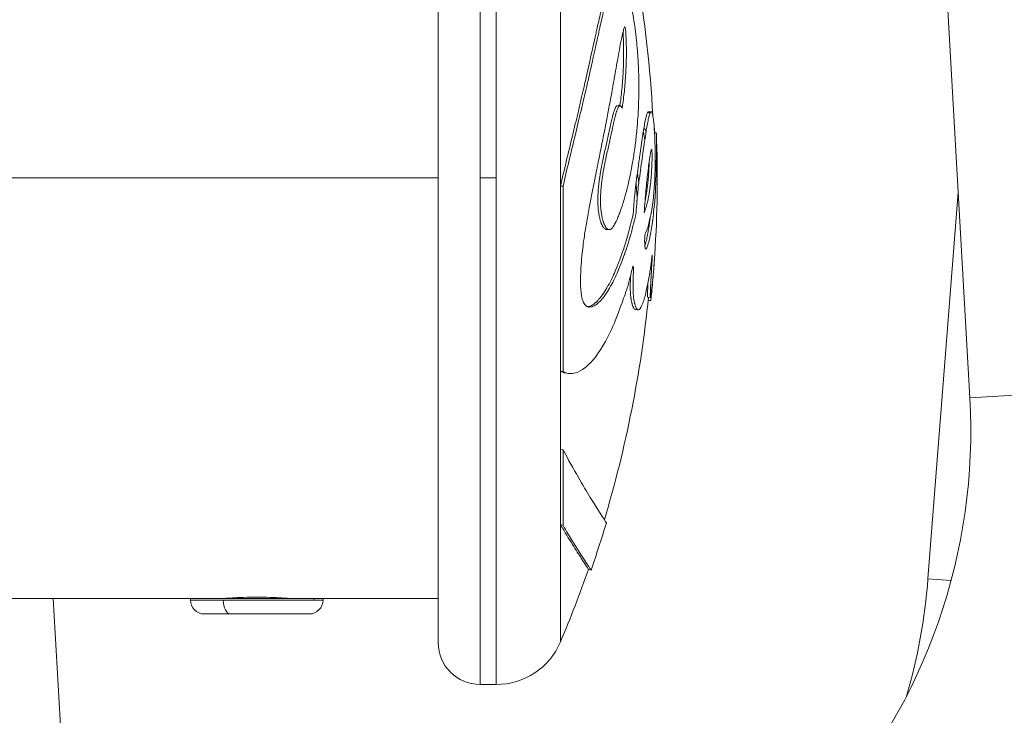
# Model space of a CAD drawing. Units: inches. Extents: x 1980 to 9968, y -1604 to 3014.
# Drawn here: x 6298 to 6369, y -607 to -558 of the extents above; entities that cross this region are included whole.
import ezdxf

# ---------------------------------------------------------------- set-up
doc = ezdxf.new("R2010")
doc.units = ezdxf.units.IN
doc.header["$MEASUREMENT"] = 0
doc.styles.get("Standard").update_dxf_attribs({"font": 'arial.ttf'})
doc.dimstyles.new('ISO-25', dxfattribs={"dimtxt": 2.5, "dimasz": 2.5, "dimexe": 1.25, "dimexo": 0.625, "dimtad": 1, "dimtxsty": 'Standard', "dimcen": 2.5, "dimadec": 0, "dimazin": 0, "dimtfac": 1, "dimtmove": 0, "dimatfit": 3, "dimfxl": 1, "dimarcsym": 0})

# ---------------------------------------------------------------- blocks, each defined once
blk = doc.blocks.new('*D8')
at = {"color": 0, "lineweight": -2, "transparency": 16777216}
for p, q in [((5132.751, 2797.96), (5132.751, 2879.21)), ((6679.902, 2797.96), (6679.902, 2879.21)), ((5172.751, 2877.96), (6639.902, 2877.96))]:
    blk.add_line(p, q, dxfattribs=at)
at = {"color": 0, "transparency": 16777216}
for points in [[(5172.751, 2884.627), (5172.751, 2871.293), (5132.751, 2877.96)], [(6639.902, 2884.627), (6639.902, 2871.293), (6679.902, 2877.96)]]:
    blk.add_solid(points, dxfattribs=at)
at = {"layer": 'Defpoints', "color": 0, "transparency": 16777216}
for p in [(6679.902, 2877.96), (5132.751, -1323.639), (6679.902, -1323.468)]:
    blk.add_point(p, dxfattribs=at)
at = {"color": 0, "transparency": 16777216, "insert": (5906.327, 2938.806), "char_height": 80, "attachment_point": 5}
blk.add_mtext('155', dxfattribs=at)

msp = doc.modelspace()

# ---------------------------------------------------------------- linework, layer by layer
at = {"color": 0, "linetype": 'Continuous', "lineweight": 0, "extrusion": (0, 1, -2.22045e-16)}
for p, q in [((6354.597, -379.068), (6366.316, -584.734)), ((6366.316, -584.734), (6354.597, -379.068)), ((6331.212, -532.675), (6331.212, -568.975)), ((6332.37, -532.675), (6332.37, -568.975)), ((6328.212, -535.675), (6328.212, -602.275)), ((6336.975, -549.367), (6336.975, -569.57)), ((6343.278, -564.24), (6343.473, -564.229)), ((6342.946, -565.464), (6343.003, -565.462)), ((6343.721, -565.761), (6343.851, -565.757)), ((6343.501, -566.934), (6343.501, -566.934)), ((6074.912, -568.975), (6328.212, -568.975)), ((6331.212, -568.975), (6331.212, -605.275)), ((6331.212, -568.975), (6332.37, -568.975)), ((6332.37, -568.975), (6332.37, -605.275)), ((6336.975, -569.57), (6337.16, -569.571)), ((6336.975, -569.57), (6336.975, -582.811)), ((6337.16, -569.571), (6337.16, -582.843)), ((6365.476, -569.987), (6363.314, -597.705)), ((6363.314, -597.705), (6365.476, -569.987)), ((6343.424, -577.547), (6343.225, -577.527)), ((6343.437, -577.766), (6343.26, -577.748)), ((6342.537, -578.432), (6342.34, -578.41)), ((6336.975, -582.811), (6337.16, -582.843)), ((6336.975, -582.811), (6336.975, -588.414)), ((6337.494, -582.981), (6337.341, -582.954)), ((6393.173, -583.204), (6366.316, -584.734)), ((6336.975, -588.414), (6337.16, -588.459)), ((6336.975, -588.414), (6336.975, -593.823)), ((6337.16, -588.459), (6337.16, -593.881)), ((6336.975, -593.823), (6337.16, -593.881)), ((6336.975, -593.823), (6336.975, -602.221)), ((6364.972, -597.834), (6363.314, -597.705)), ((6310.462, -599.125), (6085.776, -599.125)), ((6300.629, -599.125), (6302.356, -629.445)), ((6319.312, -599.125), (6310.462, -599.125)), ((6310.462, -599.235), (6310.462, -599.125)), ((6310.462, -599.235), (6312.814, -599.235)), ((6312.812, -599.125), (6312.812, -599.117)), ((6312.814, -599.235), (6319.312, -599.235)), ((6317.283, -599.092), (6317.283, -599.125)), ((6317.612, -599.125), (6317.612, -599.117)), ((6319.962, -599.125), (6319.312, -599.125)), ((6319.312, -599.125), (6319.312, -599.235)), ((6319.312, -599.235), (6319.962, -599.235)), ((6319.962, -599.235), (6319.962, -599.125)), ((6328.212, -599.125), (6319.962, -599.125)), ((6313.314, -600.225), (6311.452, -600.225)), ((6318.972, -600.225), (6313.314, -600.225)), ((6332.37, -605.275), (6331.212, -605.275))]:
    msp.add_line(p, q, dxfattribs=at)
at = {"color": 0, "linetype": 'Continuous', "lineweight": 0, "extrusion": (0, -2.22045e-16, -1)}
for centre, radius, start, end in [((-6258.303, -568.975), 85.409, 163.27146, 176.99619), ((-6258.303, -568.975), 85.609, 177.8459, 183.66921), ((-6258.303, -568.975), 85.409, 185.75039, 196.66839), ((-6324.834, -587.098), 68.45, 176.7388, 266.7388), ((-6324.834, -587.098), 41.55, 176.7388, 266.7388), ((-6258.303, -568.975), 85.609, 196.78531, 199.16664), ((-6258.303, -568.975), 85.409, 199.16594, 202.90849), ((-6321.89, -594.474), 41.55, 184.46016, 196.27321), ((-6311.452, -599.235), 0.99, 270, 0), ((-6318.972, -599.235), 0.99, 180, 270), ((-6331.212, -602.275), 3, 270, 0), ((-6332.37, -600.275), 5, 202.90849, 270)]:
    msp.add_arc(centre, radius, start, end, dxfattribs=at)
at = {"color": 0, "linetype": 'Continuous', "lineweight": 0}
for centre, start, end in [((6324.834, -587.098), 273.2612, 3.2612), ((6321.89, -594.474), 343.72679, 355.53984)]:
    msp.add_arc(centre, 41.55, start, end, dxfattribs=at)
msp.add_ellipse((6313.314, -599.235), major_axis=(0, -0.99), ratio=0.504781, start_param=-1.570796, end_param=0, dxfattribs=at)
for points, knots in [([(6336.975, -569.57), (6337.111, -568.971), (6337.249, -568.383), (6337.386, -567.812), (6337.539, -567.176), (6337.689, -566.559), (6337.833, -565.971), (6337.976, -565.382), (6338.113, -564.82), (6338.237, -564.297), (6338.312, -563.983), (6338.382, -563.683), (6338.448, -563.403), (6338.513, -563.123), (6338.573, -562.863), (6338.628, -562.618), (6338.684, -562.374), (6338.736, -562.145), (6338.787, -561.92), (6338.838, -561.694), (6338.888, -561.472), (6338.936, -561.256), (6339.127, -560.399), (6339.293, -559.642), (6339.442, -558.971), (6339.47, -558.842), (6339.498, -558.717), (6339.525, -558.595), (6339.552, -558.473), (6339.578, -558.355), (6339.604, -558.24), (6339.656, -558.009), (6339.706, -557.791), (6339.753, -557.588), (6339.8, -557.385), (6339.845, -557.197), (6339.891, -557.014), (6339.936, -556.831), (6339.982, -556.653), (6340.027, -556.482), (6340.057, -556.372), (6340.087, -556.264), (6340.117, -556.158), (6340.147, -556.051), (6340.179, -555.945), (6340.212, -555.835), (6340.28, -555.616), (6340.357, -555.383), (6340.434, -555.17), (6340.48, -555.042), (6340.526, -554.921), (6340.572, -554.818), (6340.618, -554.715), (6340.664, -554.628), (6340.712, -554.562), (6340.769, -554.482), (6340.829, -554.431), (6340.894, -554.419)], [0, 0, 0, 0, 0.206244, 0.206244, 0.206244, 0.435861, 0.435861, 0.435861, 0.665478, 0.665478, 0.665478, 0.803352, 0.803352, 0.803352, 0.941226, 0.941226, 0.941226, 1.0791, 1.0791, 1.0791, 1.216974, 1.216974, 1.216974, 1.764083, 1.764083, 1.764083, 1.868806, 1.868806, 1.868806, 1.973529, 1.973529, 1.973529, 2.182975, 2.182975, 2.182975, 2.39242, 2.39242, 2.39242, 2.601866, 2.601866, 2.601866, 2.737992, 2.737992, 2.737992, 2.874117, 2.874117, 2.874117, 3.146368, 3.146368, 3.146368, 3.310076, 3.310076, 3.310076, 3.473785, 3.473785, 3.473785, 3.670678, 3.670678, 3.670678, 3.670678]), ([(6337.16, -569.571), (6337.295, -568.971), (6337.434, -568.382), (6337.571, -567.809), (6337.724, -567.171), (6337.875, -566.554), (6338.019, -565.964), (6338.163, -565.373), (6338.3, -564.81), (6338.424, -564.286), (6338.499, -563.971), (6338.57, -563.671), (6338.635, -563.39), (6338.701, -563.109), (6338.761, -562.849), (6338.817, -562.604), (6338.873, -562.359), (6338.925, -562.129), (6338.975, -561.903), (6339.026, -561.677), (6339.076, -561.454), (6339.125, -561.238), (6339.316, -560.379), (6339.483, -559.62), (6339.631, -558.947), (6339.66, -558.819), (6339.688, -558.693), (6339.715, -558.571), (6339.742, -558.449), (6339.769, -558.33), (6339.795, -558.214), (6339.847, -557.983), (6339.896, -557.765), (6339.944, -557.562), (6339.991, -557.358), (6340.036, -557.17), (6340.082, -556.986), (6340.127, -556.802), (6340.173, -556.624), (6340.219, -556.453), (6340.248, -556.342), (6340.278, -556.234), (6340.309, -556.128), (6340.339, -556.021), (6340.37, -555.914), (6340.404, -555.805), (6340.472, -555.585), (6340.549, -555.351), (6340.626, -555.137), (6340.672, -555.009), (6340.719, -554.888), (6340.765, -554.785), (6340.811, -554.681), (6340.857, -554.595), (6340.904, -554.528), (6341, -554.395), (6341.104, -554.341), (6341.224, -554.418), (6341.298, -554.465), (6341.378, -554.561), (6341.459, -554.703), (6341.479, -554.739), (6341.499, -554.777), (6341.519, -554.819), (6341.529, -554.839), (6341.54, -554.861), (6341.55, -554.883), (6341.56, -554.905), (6341.57, -554.928), (6341.58, -554.952), (6341.59, -554.975), (6341.601, -555), (6341.611, -555.025), (6341.621, -555.05), (6341.631, -555.077), (6341.642, -555.103), (6341.662, -555.156), (6341.681, -555.21), (6341.705, -555.281), (6341.745, -555.4), (6341.798, -555.567), (6341.86, -555.804), (6341.881, -555.883), (6341.903, -555.97), (6341.925, -556.062), (6341.969, -556.247), (6342.015, -556.453), (6342.058, -556.664), (6342.1, -556.875), (6342.14, -557.091), (6342.178, -557.31), (6342.224, -557.582), (6342.267, -557.86), (6342.305, -558.134), (6342.324, -558.271), (6342.342, -558.407), (6342.359, -558.542), (6342.376, -558.678), (6342.392, -558.813), (6342.406, -558.946), (6342.461, -559.442), (6342.501, -559.917), (6342.53, -560.368), (6342.556, -560.772), (6342.573, -561.157), (6342.583, -561.54), (6342.588, -561.731), (6342.591, -561.922), (6342.593, -562.11), (6342.595, -562.298), (6342.595, -562.483), (6342.594, -562.667), (6342.593, -562.842), (6342.59, -563.016), (6342.586, -563.188), (6342.582, -563.36), (6342.577, -563.531), (6342.571, -563.7), (6342.558, -564.037), (6342.541, -564.368), (6342.518, -564.7), (6342.506, -564.884), (6342.492, -565.067), (6342.477, -565.25), (6342.462, -565.433), (6342.445, -565.614), (6342.427, -565.795), (6342.391, -566.157), (6342.348, -566.515), (6342.303, -566.847), (6342.252, -567.224), (6342.198, -567.568), (6342.144, -567.88), (6342.089, -568.192), (6342.035, -568.472), (6341.986, -568.712), (6341.938, -568.945), (6341.895, -569.141), (6341.858, -569.3), (6341.84, -569.379), (6341.823, -569.45), (6341.806, -569.521), (6341.789, -569.592), (6341.771, -569.664), (6341.753, -569.734), (6341.683, -570.016), (6341.611, -570.276), (6341.539, -570.521), (6341.456, -570.798), (6341.372, -571.056), (6341.287, -571.293), (6341.265, -571.353), (6341.244, -571.411), (6341.223, -571.468), (6341.201, -571.525), (6341.18, -571.58), (6341.158, -571.635), (6341.136, -571.69), (6341.114, -571.744), (6341.092, -571.796), (6341.07, -571.848), (6341.049, -571.898), (6341.029, -571.944), (6340.924, -572.183), (6340.864, -572.292), (6340.825, -572.358), (6340.815, -572.374), (6340.807, -572.388), (6340.799, -572.401), (6340.774, -572.442), (6340.747, -572.481), (6340.723, -572.512), (6340.722, -572.513), (6340.721, -572.515), (6340.72, -572.516), (6340.718, -572.517), (6340.717, -572.519), (6340.716, -572.52), (6340.715, -572.521), (6340.714, -572.522), (6340.713, -572.524), (6340.712, -572.525), (6340.711, -572.526), (6340.71, -572.527), (6340.706, -572.532), (6340.702, -572.537), (6340.698, -572.542), (6340.694, -572.547), (6340.69, -572.551), (6340.687, -572.556), (6340.685, -572.558), (6340.683, -572.56), (6340.681, -572.562), (6340.68, -572.563), (6340.679, -572.564), (6340.678, -572.565), (6340.677, -572.566), (6340.676, -572.567), (6340.675, -572.568), (6340.659, -572.585), (6340.644, -572.6), (6340.629, -572.612), (6340.614, -572.625), (6340.599, -572.636), (6340.585, -572.644), (6340.581, -572.647), (6340.578, -572.649), (6340.574, -572.651), (6340.57, -572.653), (6340.567, -572.655), (6340.563, -572.656), (6340.56, -572.658), (6340.556, -572.66), (6340.553, -572.661), (6340.551, -572.662), (6340.549, -572.663), (6340.547, -572.664), (6340.547, -572.664), (6340.546, -572.664), (6340.545, -572.665), (6340.544, -572.665), (6340.543, -572.665), (6340.542, -572.666), (6340.489, -572.686), (6340.437, -572.684), (6340.385, -572.659), (6340.333, -572.634), (6340.281, -572.587), (6340.235, -572.523), (6340.207, -572.485), (6340.182, -572.441), (6340.158, -572.394), (6340.135, -572.347), (6340.113, -572.297), (6340.093, -572.246), (6340.084, -572.22), (6340.074, -572.193), (6340.065, -572.167), (6340.056, -572.141), (6340.048, -572.114), (6340.04, -572.087), (6340.023, -572.033), (6340.008, -571.975), (6339.993, -571.915), (6339.972, -571.829), (6339.952, -571.737), (6339.935, -571.641), (6339.918, -571.544), (6339.902, -571.443), (6339.89, -571.338), (6339.877, -571.232), (6339.866, -571.123), (6339.858, -571.011), (6339.85, -570.899), (6339.845, -570.783), (6339.843, -570.667), (6339.841, -570.509), (6339.844, -570.349), (6339.852, -570.19), (6339.86, -570.03), (6339.872, -569.87), (6339.886, -569.714), (6339.895, -569.613), (6339.906, -569.513), (6339.917, -569.417), (6339.928, -569.32), (6339.939, -569.226), (6339.952, -569.134), (6339.964, -569.041), (6339.977, -568.949), (6339.991, -568.858), (6340.005, -568.768), (6340.019, -568.679), (6340.034, -568.591), (6340.049, -568.503), (6340.064, -568.416), (6340.08, -568.33), (6340.096, -568.245), (6340.112, -568.161), (6340.128, -568.076), (6340.145, -567.992), (6340.162, -567.908), (6340.179, -567.824), (6340.196, -567.74), (6340.214, -567.656), (6340.232, -567.572), (6340.265, -567.416), (6340.299, -567.26), (6340.334, -567.104), (6340.369, -566.949), (6340.404, -566.794), (6340.439, -566.639), (6340.474, -566.484), (6340.509, -566.33), (6340.543, -566.176), (6340.578, -566.022), (6340.612, -565.867), (6340.643, -565.722), (6340.662, -565.629), (6340.681, -565.541), (6340.698, -565.455), (6340.716, -565.37), (6340.733, -565.287), (6340.75, -565.208), (6340.767, -565.129), (6340.783, -565.054), (6340.799, -564.981), (6340.815, -564.908), (6340.83, -564.839), (6340.846, -564.772), (6340.862, -564.705), (6340.877, -564.642), (6340.893, -564.58), (6340.905, -564.534), (6340.917, -564.489), (6340.929, -564.446), (6340.933, -564.431), (6340.937, -564.417), (6340.941, -564.403), (6340.95, -564.374), (6340.958, -564.346), (6340.966, -564.319), (6340.975, -564.292), (6340.983, -564.267), (6340.992, -564.237), (6340.997, -564.223), (6341.002, -564.207), (6341.009, -564.189), (6341.027, -564.135), (6341.054, -564.062), (6341.084, -563.993), (6341.092, -563.976), (6341.099, -563.96), (6341.107, -563.944), (6341.13, -563.896), (6341.155, -563.852), (6341.179, -563.825), (6341.196, -563.806), (6341.212, -563.795), (6341.227, -563.791), (6341.241, -563.787), (6341.253, -563.79), (6341.264, -563.794), (6341.276, -563.8), (6341.287, -563.809), (6341.298, -563.821), (6341.308, -563.833), (6341.319, -563.848), (6341.33, -563.864), (6341.353, -563.897), (6341.375, -563.938), (6341.397, -563.979)], [0, 0, 0, 0, 0.206244, 0.206244, 0.206244, 0.435861, 0.435861, 0.435861, 0.665478, 0.665478, 0.665478, 0.803352, 0.803352, 0.803352, 0.941226, 0.941226, 0.941226, 1.0791, 1.0791, 1.0791, 1.216974, 1.216974, 1.216974, 1.764083, 1.764083, 1.764083, 1.868806, 1.868806, 1.868806, 1.973529, 1.973529, 1.973529, 2.182975, 2.182975, 2.182975, 2.39242, 2.39242, 2.39242, 2.601866, 2.601866, 2.601866, 2.737992, 2.737992, 2.737992, 2.874117, 2.874117, 2.874117, 3.146368, 3.146368, 3.146368, 3.310076, 3.310076, 3.310076, 3.473785, 3.473785, 3.473785, 3.801201, 3.801201, 3.801201, 4.001041, 4.001041, 4.001041, 4.051002, 4.051002, 4.051002, 4.075982, 4.075982, 4.075982, 4.100962, 4.100962, 4.100962, 4.125942, 4.125942, 4.125942, 4.150922, 4.150922, 4.150922, 4.200882, 4.200882, 4.200882, 4.285474, 4.285474, 4.285474, 4.313672, 4.313672, 4.313672, 4.370067, 4.370067, 4.370067, 4.426462, 4.426462, 4.426462, 4.4968, 4.4968, 4.4968, 4.531969, 4.531969, 4.531969, 4.567137, 4.567137, 4.567137, 4.697858, 4.697858, 4.697858, 4.814972, 4.814972, 4.814972, 4.873529, 4.873529, 4.873529, 4.932087, 4.932087, 4.932087, 4.987585, 4.987585, 4.987585, 5.043084, 5.043084, 5.043084, 5.154082, 5.154082, 5.154082, 5.215505, 5.215505, 5.215505, 5.276928, 5.276928, 5.276928, 5.399774, 5.399774, 5.399774, 5.538992, 5.538992, 5.538992, 5.67821, 5.67821, 5.67821, 5.813177, 5.813177, 5.813177, 5.88066, 5.88066, 5.88066, 5.948143, 5.948143, 5.948143, 6.218076, 6.218076, 6.218076, 6.52405, 6.52405, 6.52405, 6.600544, 6.600544, 6.600544, 6.677037, 6.677037, 6.677037, 6.75353, 6.75353, 6.75353, 6.830024, 6.830024, 6.830024, 7.232224, 7.232224, 7.232224, 7.332774, 7.332774, 7.332774, 7.634424, 7.634424, 7.634424, 7.646993, 7.646993, 7.646993, 7.659562, 7.659562, 7.659562, 7.672131, 7.672131, 7.672131, 7.684699, 7.684699, 7.684699, 7.734974, 7.734974, 7.734974, 7.785249, 7.785249, 7.785249, 7.810387, 7.810387, 7.810387, 7.822956, 7.822956, 7.822956, 7.835524, 7.835524, 7.835524, 8.036624, 8.036624, 8.036624, 8.237724, 8.237724, 8.237724, 8.287999, 8.287999, 8.287999, 8.338274, 8.338274, 8.338274, 8.38855, 8.38855, 8.38855, 8.413687, 8.413687, 8.413687, 8.426256, 8.426256, 8.426256, 8.438825, 8.438825, 8.438825, 9.199446, 9.199446, 9.199446, 9.960068, 9.960068, 9.960068, 10.413999, 10.413999, 10.413999, 10.86793, 10.86793, 10.86793, 11.094896, 11.094896, 11.094896, 11.321861, 11.321861, 11.321861, 11.775792, 11.775792, 11.775792, 12.42352, 12.42352, 12.42352, 13.071248, 13.071248, 13.071248, 13.718975, 13.718975, 13.718975, 14.366703, 14.366703, 14.366703, 15.253295, 15.253295, 15.253295, 16.139887, 16.139887, 16.139887, 16.70978, 16.70978, 16.70978, 17.279673, 17.279673, 17.279673, 17.849566, 17.849566, 17.849566, 18.419458, 18.419458, 18.419458, 18.989351, 18.989351, 18.989351, 19.559244, 19.559244, 19.559244, 20.129137, 20.129137, 20.129137, 20.69903, 20.69903, 20.69903, 21.758213, 21.758213, 21.758213, 22.817397, 22.817397, 22.817397, 23.87658, 23.87658, 23.87658, 24.935763, 24.935763, 24.935763, 25.614662, 25.614662, 25.614662, 26.29356, 26.29356, 26.29356, 26.972458, 26.972458, 26.972458, 27.651357, 27.651357, 27.651357, 28.330255, 28.330255, 28.330255, 28.839429, 28.839429, 28.839429, 29.009153, 29.009153, 29.009153, 29.348602, 29.348602, 29.348602, 29.688051, 29.688051, 29.688051, 29.857776, 29.857776, 29.857776, 30.36695, 30.36695, 30.36695, 30.491853, 30.491853, 30.491853, 30.866561, 30.866561, 30.866561, 31.116367, 31.116367, 31.116367, 31.366172, 31.366172, 31.366172, 31.668475, 31.668475, 31.668475, 31.970778, 31.970778, 31.970778, 32.575384, 32.575384, 32.575384, 32.575384]), ([(6341.397, -563.979), (6341.421, -563.819), (6341.446, -563.658), (6341.494, -563.3), (6341.519, -563.101), (6341.542, -562.883), (6341.58, -562.537), (6341.616, -562.131), (6341.646, -561.663), (6341.674, -561.222), (6341.693, -560.773), (6341.703, -560.016), (6341.701, -559.74), (6341.691, -559.346), (6341.689, -559.274), (6341.687, -559.208), (6341.681, -559.016), (6341.675, -558.864), (6341.657, -558.541), (6341.647, -558.397), (6341.623, -558.229), (6341.61, -558.171), (6341.585, -558.122), (6341.574, -558.141), (6341.56, -558.168), (6341.537, -558.214), (6341.512, -558.312), (6341.445, -558.575), (6341.401, -558.751), (6341.347, -559.002), (6341.331, -559.082), (6341.301, -559.237), (6341.276, -559.37), (6341.236, -559.586), (6341.233, -559.604), (6341.229, -559.622), (6341.197, -559.8), (6341.156, -560.025), (6341.074, -560.483), (6341.038, -560.689), (6340.953, -561.169), (6340.906, -561.435), (6340.817, -561.936), (6340.777, -562.164), (6340.665, -562.785), (6340.587, -563.213), (6340.497, -563.692), (6340.435, -564.023), (6340.367, -564.379), (6340.233, -565.073), (6340.168, -565.405), (6340.099, -565.752), (6340.022, -566.148), (6339.939, -566.564), (6339.853, -567), (6339.781, -567.362), (6339.706, -567.738), (6339.628, -568.126), (6339.568, -568.43), (6339.506, -568.741), (6339.38, -569.374), (6339.316, -569.694), (6339.189, -570.334), (6339.126, -570.658), (6338.99, -571.368), (6338.922, -571.743), (6338.797, -572.464), (6338.742, -572.81), (6338.617, -573.641), (6338.559, -574.1), (6338.482, -574.871), (6338.46, -575.18), (6338.426, -575.726), (6338.42, -575.895), (6338.412, -576.214), (6338.411, -576.326), (6338.414, -576.786), (6338.434, -577.131), (6338.52, -577.62), (6338.566, -577.756), (6338.607, -577.856), (6338.614, -577.872), (6338.623, -577.891), (6338.668, -577.989), (6338.756, -578.125), (6338.952, -578.228), (6339.041, -578.238), (6339.249, -578.203), (6339.356, -578.16), (6339.461, -578.096), (6339.581, -578.023), (6339.699, -577.923), (6339.913, -577.704), (6340.009, -577.59), (6340.105, -577.463), (6340.212, -577.321), (6340.318, -577.164), (6340.524, -576.826), (6340.625, -576.646), (6340.789, -576.328), (6340.855, -576.194), (6340.997, -575.892), (6341.073, -575.721), (6341.243, -575.319), (6341.336, -575.085), (6341.493, -574.662), (6341.562, -574.469), (6341.702, -574.056), (6341.768, -573.848), (6341.903, -573.412), (6341.963, -573.204), (6342.014, -573.019), (6342.084, -572.761), (6342.134, -572.553), (6342.216, -572.232), (6342.245, -572.121), (6342.266, -572.046), (6342.312, -571.878), (6342.346, -571.764), (6342.4, -571.413), (6342.42, -571.129), (6342.442, -570.799), (6342.446, -570.739), (6342.464, -570.503), (6342.486, -570.272), (6342.521, -569.97), (6342.528, -569.912), (6342.534, -569.855), (6342.565, -569.587), (6342.596, -569.321), (6342.665, -568.771), (6342.702, -568.491), (6342.78, -567.932), (6342.819, -567.654), (6342.857, -567.391), (6342.892, -567.143), (6342.926, -566.91), (6342.988, -566.478), (6343.014, -566.296), (6343.067, -565.937), (6343.098, -565.739), (6343.154, -565.39), (6343.18, -565.239), (6343.207, -565.095), (6343.236, -564.941), (6343.266, -564.795), (6343.296, -564.665), (6343.321, -564.559), (6343.346, -564.466), (6343.401, -564.309), (6343.43, -564.251), (6343.48, -564.222), (6343.501, -564.229), (6343.544, -564.298), (6343.567, -564.366), (6343.611, -564.58), (6343.632, -564.718), (6343.664, -564.996), (6343.677, -565.128), (6343.707, -565.511), (6343.722, -565.765), (6343.744, -566.235), (6343.75, -566.431), (6343.757, -566.686), (6343.758, -566.731), (6343.759, -566.778), (6343.764, -566.991), (6343.768, -567.247), (6343.769, -567.734), (6343.767, -567.959), (6343.763, -568.176), (6343.757, -568.526), (6343.746, -568.856), (6343.719, -569.376), (6343.706, -569.578), (6343.673, -569.988), (6343.654, -570.19), (6343.604, -570.642), (6343.572, -570.878), (6343.541, -571.078), (6343.507, -571.295), (6343.476, -571.468), (6343.388, -571.905), (6343.34, -572.087), (6343.241, -572.517), (6343.21, -572.64), (6343.137, -572.791), (6343.1, -572.833), (6343.071, -572.912), (6343.053, -572.959), (6343.032, -573.06), (6343.014, -573.248), (6343.012, -573.348), (6343.01, -573.555), (6343.012, -573.659), (6343.022, -573.878), (6343.034, -573.983), (6343.065, -574.092), (6343.084, -574.077), (6343.112, -574.051), (6343.119, -574.043), (6343.126, -574.034), (6343.156, -573.995), (6343.169, -573.969), (6343.195, -573.914), (6343.203, -573.895), (6343.211, -573.874), (6343.254, -573.763), (6343.296, -573.608), (6343.362, -573.332), (6343.384, -573.228), (6343.406, -573.116), (6343.408, -573.108), (6343.439, -572.946), (6343.47, -572.766), (6343.531, -572.382), (6343.56, -572.179), (6343.621, -571.719), (6343.651, -571.464), (6343.709, -570.923), (6343.73, -570.691), (6343.75, -570.453), (6343.756, -570.387), (6343.761, -570.317), (6343.769, -570.213), (6343.776, -570.091), (6343.784, -569.9), (6343.792, -569.714), (6343.802, -569.463), (6343.82, -568.959), (6343.828, -568.716), (6343.84, -568.163), (6343.844, -567.957), (6343.846, -567.779), (6343.85, -567.529), (6343.851, -567.324), (6343.854, -566.833), (6343.853, -566.658), (6343.853, -566.568), (6343.853, -566.559), (6343.853, -566.549), (6343.853, -566.319), (6343.852, -566.122), (6343.851, -565.869), (6343.851, -565.797), (6343.851, -565.759), (6343.851, -565.755), (6343.851, -565.757)], [-181.903833, -181.903833, -181.903833, -181.903833, -181.843865, -181.843865, -181.779012, -181.779012, -181.779012, -181.676734, -181.676734, -181.676734, -181.580366, -181.580366, -181.519741, -181.519741, -181.505891, -181.505891, -181.505891, -181.465494, -181.465494, -181.427996, -181.427996, -181.411853, -181.411853, -181.380574, -181.380574, -181.380574, -181.327239, -181.327239, -181.255179, -181.255179, -181.222331, -181.222331, -181.191676, -181.191676, -181.189066, -181.189066, -181.189066, -181.163063, -181.163063, -181.145637, -181.145637, -181.126499, -181.126499, -181.109684, -181.109684, -181.085188, -181.085188, -181.085188, -181.068287, -181.068287, -181.054248, -181.054248, -181.054248, -181.038267, -181.038267, -181.038267, -181.024975, -181.024975, -181.024975, -181.014581, -181.014581, -181.004353, -181.004353, -180.992475, -180.992475, -180.976927, -180.976927, -180.960687, -180.960687, -180.93584, -180.93584, -180.915424, -180.915424, -180.889123, -180.889123, -180.874748, -180.874748, -180.829551, -180.829551, -180.794476, -180.794476, -180.786831, -180.786831, -180.786831, -180.747764, -180.747764, -180.720399, -180.720399, -180.69242, -180.69242, -180.69242, -180.660691, -180.660691, -180.634456, -180.634456, -180.634456, -180.60515, -180.60515, -180.576347, -180.576347, -180.556613, -180.556613, -180.532819, -180.532819, -180.501497, -180.501497, -180.476745, -180.476745, -180.44415, -180.44415, -180.399354, -180.399354, -180.399354, -180.336817, -180.336817, -180.294283, -180.294283, -180.294283, -180.199325, -180.199325, -180.115329, -180.115329, -180.0977, -180.0977, -180.050831, -180.050831, -180.039779, -180.039779, -180.039779, -179.987787, -179.987787, -179.927824, -179.927824, -179.863534, -179.863534, -179.863534, -179.80284, -179.80284, -179.739386, -179.739386, -179.678444, -179.678444, -179.633165, -179.633165, -179.633165, -179.584564, -179.584564, -179.584564, -179.545148, -179.545148, -179.498547, -179.498547, -179.467038, -179.467038, -179.431449, -179.431449, -179.397374, -179.397374, -179.375752, -179.375752, -179.354482, -179.354482, -179.330063, -179.330063, -179.325092, -179.325092, -179.325092, -179.302489, -179.302489, -179.281953, -179.281953, -179.281953, -179.248784, -179.248784, -179.225322, -179.225322, -179.198206, -179.198206, -179.159687, -179.159687, -179.159687, -179.117915, -179.117915, -179.02939, -179.02939, -178.875801, -178.875801, -178.788094, -178.788094, -178.788094, -178.736037, -178.736037, -178.667988, -178.667988, -178.591774, -178.591774, -178.487657, -178.487657, -178.309472, -178.309472, -178.248859, -178.248859, -178.248859, -177.972268, -177.972268, -177.843696, -177.843696, -177.843696, -177.16241, -177.16241, -176.509041, -176.509041, -176.462799, -176.462799, -175.512246, -175.512246, -174.535957, -174.535957, -173.291332, -173.291332, -171.518995, -171.518995, -170.615889, -170.615889, -170.615889, -169.26291, -169.26291, -169.26291, -167.943607, -167.943607, -165.878061, -165.878061, -164.809443, -164.809443, -164.809443, -163.303961, -163.303961, -160.358615, -160.358615, -159.953382, -159.953382, -159.953382, -150.183289, -150.183289, -141.935839, -141.935839, -139.338676, -139.338676, -139.338676, -139.338676]), ([(6341.233, -563.789), (6341.247, -563.695), (6341.287, -563.422), (6341.344, -562.956), (6341.403, -562.36), (6341.468, -561.487), (6341.506, -560.605), (6341.507, -559.888), (6341.501, -559.523), (6341.491, -559.19), (6341.483, -558.942), (6341.469, -558.692), (6341.461, -558.567), (6341.459, -558.532)], [-181.8788041, -181.8788041, -181.8788041, -181.8788041, -181.8438646, -181.7790118, -181.7278728, -181.6767337, -181.5803664, -181.5431285, -181.5245095, -181.5058906, -181.4823811, -181.4588716, -181.4496633, -181.4496633, -181.4496633, -181.4496633]), ([(6341.397, -563.979), (6341.421, -563.819), (6341.446, -563.658), (6341.494, -563.3), (6341.519, -563.101), (6341.542, -562.883), (6341.58, -562.537), (6341.616, -562.131), (6341.646, -561.663), (6341.674, -561.222), (6341.693, -560.773), (6341.703, -560.016), (6341.701, -559.74), (6341.691, -559.355), (6341.69, -559.291), (6341.688, -559.232)], [-181.903833, -181.903833, -181.903833, -181.903833, -181.8438646, -181.8438646, -181.7790118, -181.7790118, -181.7790118, -181.6767337, -181.6767337, -181.6767337, -181.5803664, -181.5803664, -181.5197415, -181.5197415, -181.5075636, -181.5075636, -181.5075636, -181.5075636]), ([(6338.917, -578.204), (6338.929, -578.203), (6339.046, -578.187), (6339.198, -578.126), (6339.361, -578.017), (6339.45, -577.948), (6339.538, -577.87), (6339.645, -577.765), (6339.746, -577.653), (6339.842, -577.536), (6339.997, -577.337), (6340.23, -576.99), (6340.501, -576.505), (6340.742, -576.016), (6340.979, -575.482), (6341.178, -574.978), (6341.332, -574.556), (6341.482, -574.12), (6341.663, -573.557), (6341.84, -572.945), (6341.942, -572.528), (6342.027, -572.197), (6342.083, -571.988), (6342.129, -571.828), (6342.174, -571.617), (6342.2, -571.418), (6342.23, -571.073), (6342.244, -570.778), (6342.284, -570.319), (6342.352, -569.722), (6342.434, -569.022), (6342.526, -568.339), (6342.602, -567.798), (6342.677, -567.268), (6342.745, -566.796), (6342.805, -566.383), (6342.854, -566.045), (6342.922, -565.601), (6343.009, -565.087), (6343.092, -564.685), (6343.177, -564.367), (6343.251, -564.225), (6343.317, -564.244), (6343.354, -564.339), (6343.37, -564.399)], [-180.723866, -180.723866, -180.723866, -180.723866, -180.720399, -180.69242, -180.684488, -180.676556, -180.668624, -180.660691, -180.647574, -180.641015, -180.634456, -180.60515, -180.576347, -180.556613, -180.532819, -180.501497, -180.489121, -180.476745, -180.44415, -180.399354, -180.346818, -180.32055, -180.294283, -180.246804, -180.199325, -180.173919, -180.148513, -180.0977, -180.068739, -180.039779, -179.987787, -179.927824, -179.895679, -179.863534, -179.80284, -179.771113, -179.739386, -179.678444, -179.633165, -179.584564, -179.545148, -179.498547, -179.467038, -179.442328, -179.442328, -179.442328, -179.442328]), ([(6340.271, -572.67), (6340.245, -572.669), (6340.219, -572.662), (6340.193, -572.65), (6340.141, -572.626), (6340.089, -572.579), (6340.043, -572.515), (6340.016, -572.477), (6339.99, -572.433), (6339.967, -572.386), (6339.943, -572.339), (6339.922, -572.29), (6339.902, -572.238), (6339.893, -572.212), (6339.883, -572.186), (6339.874, -572.16), (6339.865, -572.133), (6339.857, -572.107), (6339.849, -572.08), (6339.832, -572.026), (6339.817, -571.968), (6339.802, -571.908), (6339.781, -571.822), (6339.762, -571.731), (6339.744, -571.634), (6339.727, -571.538), (6339.712, -571.437), (6339.699, -571.332), (6339.686, -571.227), (6339.675, -571.118), (6339.667, -571.006), (6339.66, -570.894), (6339.655, -570.779), (6339.653, -570.663), (6339.65, -570.505), (6339.654, -570.346), (6339.661, -570.187), (6339.669, -570.028), (6339.681, -569.868), (6339.695, -569.712), (6339.705, -569.611), (6339.715, -569.512), (6339.726, -569.416), (6339.737, -569.319), (6339.749, -569.226), (6339.761, -569.133), (6339.773, -569.041), (6339.787, -568.949), (6339.8, -568.858), (6339.814, -568.768), (6339.828, -568.679), (6339.843, -568.592), (6339.858, -568.504), (6339.873, -568.417), (6339.889, -568.332), (6339.905, -568.246), (6339.921, -568.163), (6339.937, -568.079), (6339.953, -567.995), (6339.97, -567.911), (6339.988, -567.827), (6340.005, -567.743), (6340.023, -567.659), (6340.04, -567.575), (6340.074, -567.419), (6340.108, -567.264), (6340.142, -567.109), (6340.177, -566.953), (6340.212, -566.799), (6340.247, -566.644), (6340.282, -566.49), (6340.317, -566.337), (6340.351, -566.183), (6340.386, -566.029), (6340.419, -565.874), (6340.45, -565.73), (6340.47, -565.637), (6340.488, -565.549), (6340.506, -565.463), (6340.524, -565.378), (6340.541, -565.296), (6340.557, -565.217), (6340.574, -565.138), (6340.59, -565.063), (6340.606, -564.99), (6340.622, -564.918), (6340.638, -564.848), (6340.653, -564.782), (6340.669, -564.715), (6340.684, -564.652), (6340.7, -564.59), (6340.712, -564.544), (6340.724, -564.5), (6340.736, -564.456), (6340.74, -564.442), (6340.744, -564.428), (6340.748, -564.414), (6340.757, -564.385), (6340.765, -564.357), (6340.773, -564.33), (6340.781, -564.303), (6340.789, -564.278), (6340.799, -564.249), (6340.804, -564.234), (6340.809, -564.218), (6340.815, -564.2), (6340.834, -564.147), (6340.861, -564.073), (6340.891, -564.005), (6340.898, -563.988), (6340.906, -563.972), (6340.913, -563.956), (6340.936, -563.908), (6340.961, -563.864), (6340.986, -563.837), (6341.002, -563.818), (6341.019, -563.807), (6341.033, -563.803), (6341.037, -563.802), (6341.04, -563.801), (6341.044, -563.801)], [8.821804, 8.821804, 8.821804, 8.821804, 9.199446, 9.199446, 9.199446, 9.960068, 9.960068, 9.960068, 10.413999, 10.413999, 10.413999, 10.86793, 10.86793, 10.86793, 11.094896, 11.094896, 11.094896, 11.321861, 11.321861, 11.321861, 11.775792, 11.775792, 11.775792, 12.42352, 12.42352, 12.42352, 13.071248, 13.071248, 13.071248, 13.718975, 13.718975, 13.718975, 14.366703, 14.366703, 14.366703, 15.253295, 15.253295, 15.253295, 16.139887, 16.139887, 16.139887, 16.70978, 16.70978, 16.70978, 17.279673, 17.279673, 17.279673, 17.849566, 17.849566, 17.849566, 18.419458, 18.419458, 18.419458, 18.989351, 18.989351, 18.989351, 19.559244, 19.559244, 19.559244, 20.129137, 20.129137, 20.129137, 20.69903, 20.69903, 20.69903, 21.758213, 21.758213, 21.758213, 22.817397, 22.817397, 22.817397, 23.87658, 23.87658, 23.87658, 24.935763, 24.935763, 24.935763, 25.614662, 25.614662, 25.614662, 26.29356, 26.29356, 26.29356, 26.972458, 26.972458, 26.972458, 27.651357, 27.651357, 27.651357, 28.330255, 28.330255, 28.330255, 28.839429, 28.839429, 28.839429, 29.009153, 29.009153, 29.009153, 29.348602, 29.348602, 29.348602, 29.688051, 29.688051, 29.688051, 29.857776, 29.857776, 29.857776, 30.36695, 30.36695, 30.36695, 30.491853, 30.491853, 30.491853, 30.866561, 30.866561, 30.866561, 31.116367, 31.116367, 31.116367, 31.183458, 31.183458, 31.183458, 31.183458]), ([(6343.622, -564.66), (6343.632, -564.728), (6343.642, -564.804), (6343.664, -564.996), (6343.677, -565.128), (6343.694, -565.344), (6343.696, -565.368), (6343.698, -565.393)], [-179.41419035, -179.41419035, -179.41419035, -179.41419035, -179.39737377, -179.39737377, -179.37575208, -179.37575208, -179.37316534, -179.37316534, -179.37316534, -179.37316534]), ([(6343.025, -566.224), (6343.024, -566.218), (6343.019, -566.191), (6343.01, -566.142), (6342.998, -566.077), (6342.986, -566.015), (6342.973, -565.955), (6342.961, -565.897), (6342.95, -565.843), (6342.938, -565.788), (6342.925, -565.735), (6342.916, -565.699), (6342.912, -565.682), (6342.911, -565.679)], [-59.847554, -59.847554, -59.847554, -59.847554, -59.781193, -59.516367, -59.251541, -58.986715, -58.721889, -58.457063, -58.192237, -57.927412, -57.548286, -57.16916, -57.089027, -57.089027, -57.089027, -57.089027]), ([(6343.109, -565.671), (6343.088, -565.59), (6343.076, -565.559), (6343.038, -565.472), (6343.021, -565.457), (6343.003, -565.461)], [-57.078754, -57.078754, -57.078754, -57.078754, -54.894406, -54.894406, -50.01979, -50.01979, -50.01979, -50.01979]), ([(6343.747, -565.76), (6343.739, -565.689), (6343.73, -565.617), (6343.713, -565.492), (6343.705, -565.44), (6343.697, -565.391)], [-101.925082, -101.925082, -101.925082, -101.925082, -100.146914, -100.146914, -98.815241, -98.815241, -98.815241, -98.815241]), ([(6343.853, -567.084), (6343.854, -566.806), (6343.853, -566.652), (6343.853, -566.568), (6343.853, -566.559), (6343.853, -566.549), (6343.853, -566.319), (6343.852, -566.122), (6343.851, -565.973), (6343.851, -565.962), (6343.851, -565.951)], [-163.07134, -163.07134, -163.07134, -163.07134, -160.358615, -160.358615, -159.953382, -159.953382, -159.953382, -150.183289, -150.183289, -149.359859, -149.359859, -149.359859, -149.359859]), ([(6343.501, -566.934), (6343.494, -566.934), (6343.487, -566.95), (6343.481, -566.969), (6343.46, -567.035), (6343.439, -567.156), (6343.421, -567.259), (6343.409, -567.329), (6343.401, -567.381), (6343.392, -567.436), (6343.383, -567.491), (6343.375, -567.548), (6343.366, -567.606), (6343.349, -567.72), (6343.334, -567.833), (6343.319, -567.942), (6343.287, -568.181), (6343.262, -568.368), (6343.233, -568.61), (6343.21, -568.802), (6343.188, -569.003), (6343.166, -569.212), (6343.144, -569.421), (6343.122, -569.638), (6343.103, -569.833), (6343.055, -570.343), (6343.015, -570.892), (6342.983, -571.476)], [-0.5158503, -0.5158503, -0.5158503, -0.5158503, -0.5072799, -0.5072799, -0.5072799, -0.4779016, -0.4779016, -0.4779016, -0.4582464, -0.4582464, -0.4582464, -0.4385913, -0.4385913, -0.4385913, -0.3992809, -0.3992809, -0.3992809, -0.3134565, -0.3134565, -0.3134565, -0.2454648, -0.2454648, -0.2454648, -0.1774731, -0.1774731, -0.1774731, 0, 0, 0, 0]), ([(6342.983, -571.476), (6343.092, -571.207), (6343.168, -570.924), (6343.255, -570.541), (6343.317, -570.254), (6343.45, -569.272), (6343.478, -568.907), (6343.498, -568.626), (6343.502, -568.552), (6343.521, -568.225), (6343.542, -567.777), (6343.542, -567.372), (6343.541, -567.314), (6343.54, -567.24), (6343.538, -567.17), (6343.531, -567.062), (6343.528, -567.035), (6343.524, -567.002), (6343.522, -566.981), (6343.515, -566.952), (6343.512, -566.945), (6343.506, -566.936), (6343.504, -566.934), (6343.501, -566.934)], [-0.8564098, -0.8564098, -0.8564098, -0.8564098, -0.6125342, -0.6125342, -0.4719082, -0.4719082, -0.3340431, -0.3340431, -0.2862337, -0.2862337, -0.1130864, -0.1130864, -0.0686302, -0.0686302, -0.0456298, -0.0456298, -0.0302398, -0.0302398, -0.0171737, -0.0171737, -0.0085792, -0.0085792, 0, 0, 0, 0]), ([(6343.037, -570.623), (6343.04, -570.608), (6343.044, -570.592), (6343.053, -570.547), (6343.078, -570.425), (6343.115, -570.226), (6343.15, -570.005), (6343.169, -569.87), (6343.185, -569.759), (6343.206, -569.6), (6343.233, -569.367), (6343.254, -569.165), (6343.27, -568.997), (6343.277, -568.911), (6343.287, -568.791), (6343.299, -568.633), (6343.315, -568.352), (6343.323, -568.186), (6343.329, -568.064), (6343.334, -567.933), (6343.337, -567.825), (6343.337, -567.805)], [-0.1336562, -0.1336562, -0.1336562, -0.1336562, -0.13224748, -0.13224748, -0.12951846, -0.12133137, -0.11314429, -0.11041527, -0.11041527, -0.10415154, -0.09788782, -0.0916241, -0.08849224, -0.08536038, -0.08536038, -0.07916036, -0.07296035, -0.07296035, -0.07161732, -0.06758825, -0.06670849, -0.06670849, -0.06670849, -0.06670849]), ([(6342.59, -569.38), (6342.588, -569.354), (6342.585, -569.329), (6342.574, -569.216), (6342.563, -569.122), (6342.538, -568.939), (6342.531, -568.889), (6342.506, -568.718), (6342.498, -568.669), (6342.49, -568.614)], [-4.308813, -4.308813, -4.308813, -4.308813, -4.102781, -4.102781, -3.404181, -3.404181, -3.033977, -3.033977, -2.915157, -2.915157, -2.915157, -2.915157]), ([(6342.59, -569.38), (6342.588, -569.354), (6342.585, -569.329), (6342.574, -569.216), (6342.563, -569.122), (6342.538, -568.939), (6342.531, -568.889), (6342.506, -568.718), (6342.498, -568.669), (6342.49, -568.614)], [-4.308824, -4.308824, -4.308824, -4.308824, -4.102781, -4.102781, -3.404181, -3.404181, -3.033977, -3.033977, -2.915157, -2.915157, -2.915157, -2.915157]), ([(6342.481, -570.338), (6342.478, -570.318), (6342.471, -570.264), (6342.46, -570.172), (6342.447, -570.043), (6342.435, -569.902), (6342.424, -569.759), (6342.414, -569.623), (6342.405, -569.511), (6342.398, -569.431), (6342.394, -569.387), (6342.393, -569.378)], [-6.543771, -6.543771, -6.543771, -6.543771, -6.358354, -6.076408, -5.794461, -5.512514, -5.230568, -4.948621, -4.666675, -4.384728, -4.306329, -4.306329, -4.306329, -4.306329]), ([(6341.457, -574.76), (6341.515, -574.601), (6341.571, -574.441), (6341.702, -574.056), (6341.768, -573.848), (6341.903, -573.412), (6341.963, -573.204), (6342.014, -573.019), (6342.084, -572.761), (6342.134, -572.553), (6342.216, -572.232), (6342.245, -572.121), (6342.266, -572.046), (6342.312, -571.878), (6342.346, -571.764), (6342.4, -571.413), (6342.42, -571.129), (6342.442, -570.799), (6342.446, -570.739), (6342.458, -570.578), (6342.468, -570.463), (6342.481, -570.338)], [-180.4975687, -180.4975687, -180.4975687, -180.4975687, -180.4767453, -180.4767453, -180.4441505, -180.4441505, -180.3993542, -180.3993542, -180.3993542, -180.3368168, -180.3368168, -180.2942826, -180.2942826, -180.2942826, -180.1993254, -180.1993254, -180.1153292, -180.1153292, -180.0976997, -180.0976997, -180.0714032, -180.0714032, -180.0714032, -180.0714032]), ([(6343.021, -573.84), (6343.04, -573.789), (6343.079, -573.665), (6343.134, -573.451), (6343.179, -573.248), (6343.206, -573.114), (6343.233, -572.971), (6343.256, -572.844), (6343.279, -572.708), (6343.301, -572.568), (6343.324, -572.422), (6343.346, -572.272), (6343.367, -572.121), (6343.385, -571.988), (6343.396, -571.906), (6343.4, -571.874)], [-177.798958, -177.798958, -177.798958, -177.798958, -177.503053, -177.16241, -176.812605, -176.462799, -176.225161, -175.987522, -175.749884, -175.512246, -175.268174, -175.024102, -174.78003, -174.535957, -174.381474, -174.381474, -174.381474, -174.381474]), ([(6343.545, -572.281), (6343.559, -572.18), (6343.574, -572.078), (6343.59, -571.952), (6343.594, -571.927), (6343.597, -571.902)], [-175.0260465, -175.0260465, -175.0260465, -175.0260465, -174.5359574, -174.5359574, -174.4152877, -174.4152877, -174.4152877, -174.4152877]), ([(6341.553, -574.08), (6341.546, -574.079), (6341.538, -574.078), (6341.523, -574.072), (6341.513, -574.067), (6341.501, -574.058)], [-0.29058017, -0.29058017, -0.29058017, -0.29058017, -0.28063183, -0.28063183, -0.27011408, -0.27011408, -0.27011408, -0.27011408]), ([(6337.16, -582.843), (6337.46, -583.035), (6337.773, -583.03), (6338.051, -582.948), (6338.294, -582.876), (6338.512, -582.75), (6338.941, -582.413), (6339.145, -582.209), (6339.342, -581.975), (6339.851, -581.369), (6340.271, -580.617), (6340.628, -579.831), (6340.92, -579.189), (6341.17, -578.527), (6341.467, -577.703), (6341.542, -577.491), (6341.603, -577.319), (6341.726, -576.971), (6341.806, -576.73), (6341.918, -576.323), (6341.951, -576.198), (6341.982, -576.067), (6342.024, -575.891), (6342.062, -575.722), (6342.118, -575.487), (6342.14, -575.402), (6342.169, -575.326), (6342.177, -575.307), (6342.2, -575.313), (6342.206, -575.432), (6342.206, -575.784), (6342.193, -576.071), (6342.182, -576.424), (6342.18, -576.48), (6342.179, -576.532), (6342.171, -576.887), (6342.18, -577.22), (6342.217, -577.582), (6342.231, -577.678), (6342.257, -577.811), (6342.265, -577.846), (6342.273, -577.883), (6342.303, -578.014), (6342.349, -578.181), (6342.445, -578.378), (6342.486, -578.419), (6342.602, -578.451), (6342.663, -578.375), (6342.751, -578.227), (6342.774, -578.183), (6342.9, -577.918), (6342.99, -577.627), (6343.15, -576.987), (6343.214, -576.658), (6343.257, -576.443), (6343.318, -576.141), (6343.345, -575.989), (6343.387, -575.713), (6343.394, -575.666), (6343.4, -575.62), (6343.433, -575.387), (6343.464, -575.14), (6343.51, -574.77), (6343.527, -574.628), (6343.547, -574.495), (6343.555, -574.467), (6343.557, -574.559), (6343.552, -574.633), (6343.538, -574.916), (6343.523, -575.156), (6343.509, -575.383), (6343.508, -575.401), (6343.507, -575.42), (6343.499, -575.545), (6343.492, -575.672), (6343.479, -575.902), (6343.474, -575.997), (6343.466, -576.159), (6343.461, -576.26), (6343.444, -576.588), (6343.431, -576.837), (6343.415, -577.215), (6343.411, -577.354), (6343.413, -577.519), (6343.419, -577.556), (6343.431, -577.54), (6343.436, -577.527), (6343.441, -577.502), (6343.449, -577.468), (6343.464, -577.385), (6343.492, -577.178), (6343.499, -577.121), (6343.54, -576.779), (6343.562, -576.565), (6343.601, -576.154), (6343.612, -576.043), (6343.623, -575.921), (6343.646, -575.663), (6343.673, -575.334), (6343.698, -575.006), (6343.704, -574.921), (6343.71, -574.843), (6343.72, -574.696), (6343.729, -574.572), (6343.736, -574.459)], [-7.670389, -7.670389, -7.670389, -7.670389, -7.585463, -7.585463, -7.585463, -7.511088, -7.511088, -7.442112, -7.442112, -7.442112, -7.263475, -7.263475, -7.263475, -7.117479, -7.117479, -7.065155, -7.065155, -7.065155, -6.95921, -6.95921, -6.918644, -6.918644, -6.918644, -6.864385, -6.864385, -6.825976, -6.825976, -6.810126, -6.810126, -6.782969, -6.782969, -6.722267, -6.722267, -6.710727, -6.710727, -6.710727, -6.632883, -6.632883, -6.592494, -6.592494, -6.580551, -6.580551, -6.580551, -6.537902, -6.537902, -6.502117, -6.502117, -6.429959, -6.429959, -6.404582, -6.404582, -6.286802, -6.286802, -6.15308, -6.15308, -6.15308, -5.965021, -5.965021, -5.929475, -5.929475, -5.929475, -5.751517, -5.751517, -5.638451, -5.638451, -5.573559, -5.573559, -5.48273, -5.48273, -5.292388, -5.292388, -5.274976, -5.274976, -5.274976, -5.160848, -5.160848, -5.088006, -5.088006, -5.04672, -5.04672, -4.989537, -4.989537, -4.940453, -4.940453, -4.896656, -4.896656, -4.877657, -4.877657, -4.877657, -4.850927, -4.850927, -4.841384, -4.841384, -4.793611, -4.793611, -4.777824, -4.777824, -4.777824, -4.744507, -4.744507, -4.731367, -4.731367, -4.731367, -4.706831, -4.706831, -4.706831, -4.706831]), ([(6343.709, -574.851), (6343.704, -574.929), (6343.698, -575.021), (6343.688, -575.16), (6343.685, -575.192), (6343.683, -575.226), (6343.669, -575.415), (6343.654, -575.615), (6343.627, -575.949), (6343.622, -576.009), (6343.617, -576.073), (6343.598, -576.301), (6343.571, -576.597), (6343.551, -576.812), (6343.524, -577.099), (6343.507, -577.263), (6343.485, -577.455), (6343.484, -577.47), (6343.482, -577.483), (6343.462, -577.657), (6343.446, -577.756), (6343.438, -577.765), (6343.438, -577.766), (6343.437, -577.766), (6343.437, -577.766)], [-4.59459468, -4.59459468, -4.59459468, -4.59459468, -4.59296793, -4.59296793, -4.59249509, -4.59249509, -4.59249509, -4.58982636, -4.58982636, -4.58930397, -4.58930397, -4.58930397, -4.58743026, -4.58743026, -4.58743026, -4.58493117, -4.58493117, -4.58473032, -4.58473032, -4.58473032, -4.58220394, -4.58220394, -4.58220394, -4.58204292, -4.58204292, -4.58204292, -4.58204292]), ([(6343.709, -574.851), (6343.704, -574.929), (6343.698, -575.021), (6343.688, -575.16), (6343.685, -575.192), (6343.683, -575.226), (6343.669, -575.415), (6343.654, -575.615), (6343.627, -575.949), (6343.622, -576.009), (6343.617, -576.073), (6343.616, -576.083), (6343.615, -576.093), (6343.614, -576.104)], [-4.594594684, -4.594594684, -4.594594684, -4.594594684, -4.592967933, -4.592967933, -4.592495087, -4.592495087, -4.592495087, -4.58982636, -4.58982636, -4.589303965, -4.589303965, -4.589303965, -4.589220113, -4.589220113, -4.589220113, -4.589220113]), ([(6343.709, -574.853), (6343.709, -574.85), (6343.71, -574.846), (6343.71, -574.843), (6343.72, -574.696), (6343.729, -574.572), (6343.736, -574.459)], [-4.73195869, -4.73195869, -4.73195869, -4.73195869, -4.73136722, -4.73136722, -4.73136722, -4.70683076, -4.70683076, -4.70683076, -4.70683076]), ([(6341.999, -575.994), (6341.994, -576.165), (6341.984, -576.43), (6341.98, -576.733), (6341.981, -577.016), (6341.995, -577.331), (6342.019, -577.545), (6342.045, -577.712), (6342.06, -577.789), (6342.082, -577.885), (6342.089, -577.915), (6342.099, -577.956), (6342.11, -577.997), (6342.119, -578.03), (6342.138, -578.096), (6342.162, -578.168), (6342.234, -578.341), (6342.29, -578.4), (6342.336, -578.409), (6342.34, -578.41)], [-6.7467132, -6.7467132, -6.7467132, -6.7467132, -6.7107267, -6.6944547, -6.6781827, -6.6456388, -6.6130948, -6.6049588, -6.5805508, -6.5780998, -6.5756487, -6.5707466, -6.5658445, -6.5633934, -6.5609424, -6.546236, -6.5413339, -6.502117, -6.4982857, -6.4982857, -6.4982857, -6.4982857]), ([(6343.25, -576.48), (6343.249, -576.497), (6343.246, -576.567), (6343.239, -576.695), (6343.231, -576.864), (6343.221, -577.063), (6343.216, -577.226), (6343.213, -577.349), (6343.213, -577.416), (6343.214, -577.461), (6343.217, -577.5), (6343.22, -577.522), (6343.224, -577.527), (6343.225, -577.527)], [-5.0371975, -5.0371975, -5.0371975, -5.0371975, -5.0324241, -5.0181285, -5.003833, -4.9895374, -4.9649951, -4.9527239, -4.9404528, -4.9326033, -4.9247539, -4.9090551, -4.9021592, -4.9021592, -4.9021592, -4.9021592]), ([(6343.558, -576.743), (6343.555, -576.767), (6343.553, -576.79), (6343.551, -576.812), (6343.524, -577.099), (6343.507, -577.263), (6343.485, -577.455), (6343.484, -577.47), (6343.482, -577.483), (6343.481, -577.49), (6343.48, -577.497), (6343.48, -577.503)], [-4.58762378, -4.58762378, -4.58762378, -4.58762378, -4.587430263, -4.587430263, -4.587430263, -4.58493117, -4.58493117, -4.584730323, -4.584730323, -4.584730323, -4.584632404, -4.584632404, -4.584632404, -4.584632404]), ([(6342.242, -577.732), (6342.245, -577.748), (6342.248, -577.764), (6342.257, -577.811), (6342.265, -577.846), (6342.273, -577.883), (6342.286, -577.939), (6342.302, -578.003), (6342.32, -578.065)], [-6.59894332, -6.59894332, -6.59894332, -6.59894332, -6.59249416, -6.59249416, -6.58055085, -6.58055085, -6.58055085, -6.56212359, -6.56212359, -6.56212359, -6.56212359]), ([(6343.438, -577.765), (6343.438, -577.765), (6343.438, -577.765), (6343.438, -577.765), (6343.438, -577.766), (6343.438, -577.766), (6343.437, -577.766)], [-4.58222715348, -4.58222715348, -4.58222715348, -4.58222715348, -4.58220394268, -4.58220394268, -4.58220394268, -4.5821408839, -4.5821408839, -4.5821408839, -4.5821408839]), ([(6337.16, -588.459), (6337.94, -589.925), (6338.609, -591.047), (6339.871, -593.102), (6340.265, -593.69), (6340.265, -593.693)], [-5.558083, -5.558083, -5.558083, -5.558083, -4.443774, -4.443774, -2.775563, -2.775563, -2.775563, -2.775563]), ([(6336.975, -593.823), (6337.137, -594.095), (6337.29, -594.349), (6337.578, -594.82), (6337.712, -595.038), (6338.086, -595.637), (6338.297, -595.966), (6338.805, -596.754), (6338.978, -597.012), (6338.978, -597.015), (6338.978, -597.015), (6338.978, -597.015)], [-4.447375, -4.447375, -4.447375, -4.447375, -4.171647, -4.171647, -3.895474, -3.895474, -3.341805, -3.341805, -2.234776, -2.234776, -2.234064, -2.234064, -2.234064, -2.234064]), ([(6337.16, -593.881), (6337.39, -594.269), (6337.603, -594.62), (6338.577, -596.197), (6339.04, -596.881), (6339.16, -597.069), (6339.167, -597.081), (6339.166, -597.081)], [-4.486314, -4.486314, -4.486314, -4.486314, -4.087149, -4.087149, -2.481885, -2.481885, -2.232515, -2.232515, -2.232515, -2.232515]), ([(6312.712, -599.125), (6312.712, -599.125), (6312.774, -599.119), (6313.03, -599.1), (6313.222, -599.086), (6313.666, -599.06), (6313.947, -599.046), (6314.563, -599.026), (6314.898, -599.021), (6315.212, -599.021)], [1.1306172, 1.1306172, 1.1306172, 1.1306172, 1.2248352, 1.2248352, 1.3190532, 1.3190532, 1.4132714, 1.4132714, 1.5074896, 1.5074896, 1.5074896, 1.5074896]), ([(6315.212, -599.021), (6315.526, -599.021), (6315.861, -599.026), (6316.477, -599.046), (6316.758, -599.06), (6317.201, -599.086), (6317.394, -599.1), (6317.649, -599.119), (6317.712, -599.125), (6317.712, -599.125)], [0, 0, 0, 0, 0.0942182, 0.0942182, 0.1884363, 0.1884363, 0.2826544, 0.2826544, 0.3768724, 0.3768724, 0.3768724, 0.3768724])]:
    msp.add_open_spline(points, degree=3, knots=knots, dxfattribs=at)
for points in [[(6341.044, -563.801), (6341.108, -563.797), (6341.173, -563.793), (6341.238, -563.789)], [(6341.233, -563.79), (6341.233, -563.79), (6341.233, -563.79), (6341.233, -563.789)], [(6340.769, -564.343), (6340.767, -564.341), (6340.764, -564.339), (6340.761, -564.337)], [(6340.8, -564.247), (6340.798, -564.246), (6340.797, -564.246), (6340.795, -564.245)], [(6340.8, -564.247), (6340.798, -564.246), (6340.797, -564.246), (6340.795, -564.245)], [(6341.14, -563.881), (6341.14, -563.881), (6341.14, -563.881), (6341.14, -563.882)], [(6343.501, -566.934), (6343.501, -566.934), (6343.501, -566.934), (6343.501, -566.934)], [(6343.853, -567.084), (6343.853, -567.084), (6343.853, -567.084), (6343.853, -567.084)], [(6343.318, -568.296), (6343.318, -568.295), (6343.318, -568.295), (6343.318, -568.294)], [(6343.037, -570.622), (6343.037, -570.622), (6343.037, -570.623), (6343.037, -570.623)], [(6343.413, -571.773), (6343.41, -571.786), (6343.408, -571.799), (6343.405, -571.811)], [(6340.451, -572.678), (6340.391, -572.676), (6340.331, -572.673), (6340.271, -572.67)], [(6340.367, -572.65), (6340.367, -572.65), (6340.367, -572.65), (6340.367, -572.65)], [(6343.067, -574.069), (6343.07, -574.072), (6343.074, -574.074), (6343.077, -574.074)], [(6342.191, -576.152), (6342.191, -576.152), (6342.191, -576.153), (6342.191, -576.153)], [(6343.249, -576.483), (6343.25, -576.482), (6343.25, -576.481), (6343.25, -576.48)], [(6340.302, -577.183), (6340.302, -577.182), (6340.302, -577.182), (6340.303, -577.181)], [(6342.184, -577.16), (6342.184, -577.161), (6342.183, -577.162), (6342.183, -577.162)], [(6342.038, -577.662), (6342.037, -577.662), (6342.037, -577.663), (6342.037, -577.663)], [(6342.443, -578.362), (6342.444, -578.36), (6342.446, -578.359), (6342.447, -578.358)], [(6336.975, -582.811), (6337.097, -582.887), (6337.22, -582.932), (6337.341, -582.954)], [(6339.166, -597.08), (6339.103, -597.059), (6339.04, -597.037), (6338.978, -597.015)]]:
    msp.add_open_spline(points, degree=3, dxfattribs=at)

# ---------------------------------------------------------------- dimensions: what is measured, and where the dimension line sits
dim = msp.add_linear_dim(base=(6679.902, 2877.96), p1=(5132.751, -1323.639), p2=(6679.902, -1323.468), text='155', dimstyle='ISO-25', override={"dimtxt": 80, "dimasz": 40, "dimgap": 20, "dimtad": 2, "dimfxl": 80, "dimfxlon": 1})
dim.commit()
dim.dimension.update_dxf_attribs({"geometry": '*D8', "text_midpoint": (5906.327, 2938.806)})

doc.saveas('drawing.dxf')
